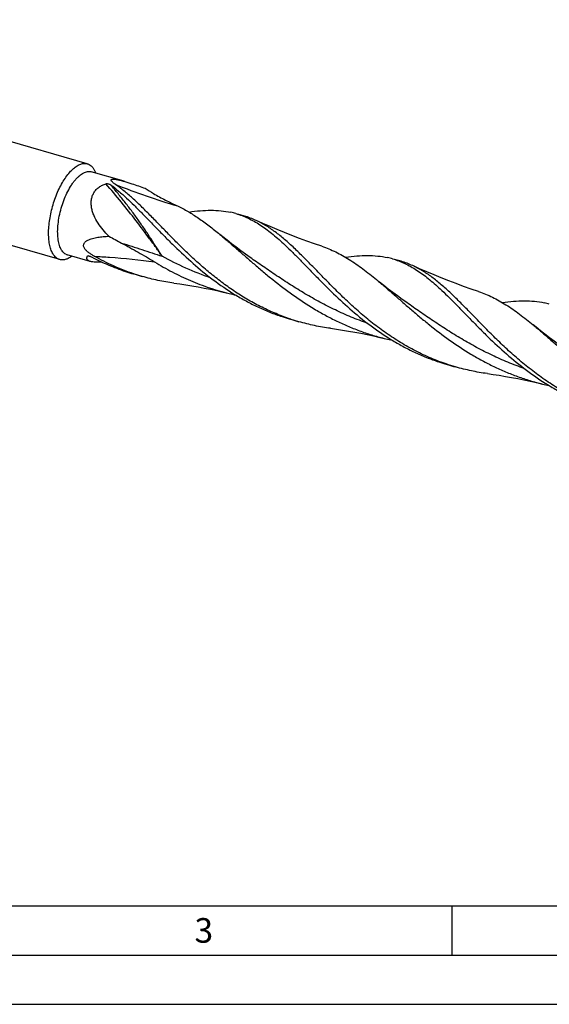
# Model space of a CAD drawing. Units: millimetres. Extents: x 0 to 594, y 0 to 420.
# Drawn here: x 103 to 157, y 0 to 100 of the extents above; entities that cross this region are included whole.
import ezdxf

# ---------------------------------------------------------------- set-up
doc = ezdxf.new("R2010")
doc.units = ezdxf.units.MM
doc.header["$LTSCALE"] = 32.67
doc.layers.add('607764526-000-00-ED1_FORMAT', color=7, linetype='CONTINUOUS')
doc.layers.add('607925289-000_CL', color=7, linetype='CONTINUOUS')
doc.styles.get("Standard").update_dxf_attribs({"font": 'TXT.SHX', "width": 0.7})

msp = doc.modelspace()

# ---------------------------------------------------------------- linework, layer by layer
at = {"layer": '607764526-000-00-ED1_FORMAT', "color": 7, "linetype": 'CONTINUOUS'}
msp.add_line((10, 10), (584, 10), dxfattribs=at)
at = {"layer": '607764526-000-00-ED1_FORMAT', "color": 3, "linetype": 'CONTINUOUS'}
for p, q in [((147, 10), (147, 5)), ((5, 5), (589, 5)), ((0, 0), (594, 0))]:
    msp.add_line(p, q, dxfattribs=at)
at = {"layer": '607925289-000_CL', "color": 7, "linetype": 'CONTINUOUS'}
for p, q in [((109.987, 85.3111), (59.3295, 99.9346)), ((107.1818, 75.5936), (56.5243, 90.2171)), ((113.7127, 83.5337), (110.3839, 84.4947)), ((110.8506, 84.36), (110.8252, 84.422)), ((125.9447, 80.0027), (125.2706, 80.1972)), ((110.2891, 75.3984), (107.9528, 76.0728)), ((108.4194, 75.9381), (108.3649, 75.8992)), ((141.8572, 75.4091), (141.1832, 75.6037)), ((115.5572, 73.8776), (114.6869, 74.1289)), ((114.7264, 74.1354), (114.693, 74.1465)), ((114.7264, 74.1354), (114.6931, 74.1468)), ((142.4263, 71.2145), (142.4262, 71.2145)), ((131.4698, 69.2841), (130.5995, 69.5353)), ((130.639, 69.5418), (130.6056, 69.553)), ((130.639, 69.5418), (130.6057, 69.5532)), ((146.5515, 64.9483), (146.5181, 64.9594)), ((146.5515, 64.9483), (146.5182, 64.9597)), ((147.3824, 64.6905), (146.5121, 64.9417))]:
    msp.add_line(p, q, dxfattribs=at)
at = {"layer": '607925289-000_CL', "color": 9, "linetype": 'CONTINUOUS'}
for p in [(110.0846, 75.962), (110.0847, 75.9615)]:
    msp.add_line(p, (110.0053, 75.941), dxfattribs=at)
at = {"layer": '607925289-000_CL', "color": 7, "linetype": 'CONTINUOUS'}
for points in [[(133.8048, 76.9343), (133.0561, 77.1887), (132.2872, 77.4602), (131.5249, 77.7396), (130.7695, 78.0267), (130.021, 78.3216), (129.2791, 78.6242), (128.544, 78.9344), (127.8158, 79.252), (127.1183, 79.5662)], [(126.5137, 75.808), (126.0474, 76.1367), (125.5647, 76.4858), (125.0918, 76.8369), (124.6288, 77.1898), (124.1757, 77.5444), (123.7324, 77.9005), (123.4384, 78.142)], [(149.7173, 72.3407), (148.9685, 72.5952), (148.1995, 72.8667), (147.4372, 73.1461), (146.6818, 73.4333), (145.9334, 73.7281), (145.1916, 74.0307), (144.4565, 74.3409), (143.7283, 74.6585), (143.0308, 74.9727)], [(118.7811, 73.2024), (119.3737, 73.1195), (119.9905, 73.0259), (120.6111, 72.9241), (121.2354, 72.8139), (121.8631, 72.6954), (122.4942, 72.5683), (123.1285, 72.4327), (123.7658, 72.2884), (124.3841, 72.1408)], [(142.4263, 71.2145), (141.9597, 71.5433), (141.4769, 71.8925), (141.0039, 72.2437), (140.5408, 72.5967), (140.0877, 72.9513), (139.6445, 73.3073), (139.3509, 73.5485)], [(134.6937, 68.6088), (135.2863, 68.526), (135.9031, 68.4323), (136.5237, 68.3305), (137.148, 68.2203), (137.7757, 68.1018), (138.4068, 67.9748), (139.0411, 67.8391), (139.6784, 67.6949), (140.2967, 67.5472)], [(158.3389, 66.6209), (157.8726, 66.9496), (157.3899, 67.2986), (156.917, 67.6497), (156.454, 68.0027), (156.0008, 68.3573), (155.5576, 68.7134), (155.2634, 68.9549)], [(150.6063, 64.0152), (151.1989, 63.9324), (151.8157, 63.8388), (152.4364, 63.7369), (153.0606, 63.6268), (153.6883, 63.5082), (154.3194, 63.3812), (154.9537, 63.2456), (155.5911, 63.1013), (156.2093, 62.9536)]]:
    msp.add_lwpolyline(points, dxfattribs=at)
for centre, radius, start, end in [((125.7882, 97.8066), 17.9758, 236.452767, 239.676098), ((122.7771, 72.2932), 8.2855, 73.903042, 77.594308), ((123.5971, 71.894), 8.4417, 65.347325, 73.853795), ((190.4031, 219.5642), 161.7706, 241.08533, 241.599229), ((108.1861, 76.8779), 0.8382, 242.25781, 253.832109), ((138.6881, 67.6935), 8.2918, 73.904307, 77.592757), ((139.5096, 67.3001), 8.442, 65.347876, 73.853746), ((120.7817, 95.2394), 21.9728, 251.627823, 253.896301), ((121.6509, 94.9853), 21.9697, 251.628094, 253.896883), ((130.327, 96.4077), 24.984, 256.239185, 257.812424), ((154.6011, 63.1016), 8.2902, 73.903877, 77.59306), ((136.6936, 90.644), 21.9708, 251.628018, 253.896693), ((137.5613, 90.3851), 21.9627, 251.627996, 253.897439), ((146.2418, 91.8225), 24.9927, 256.238954, 257.81013), ((152.6067, 86.0523), 21.9727, 251.628191, 253.896664), ((153.4737, 85.7907), 21.9619, 251.627654, 253.897257), ((162.1541, 87.228), 24.9917, 256.239134, 257.810456)]:
    msp.add_arc(centre, radius, start, end, dxfattribs=at)
for points, knots in [([(108.5844, 84.8319), (108.7004, 84.9324), (108.8793, 85.0676), (109.1317, 85.2061), (109.312, 85.281), (109.4888, 85.3297), (109.6611, 85.3519), (109.8279, 85.3472), (109.9353, 85.326), (109.987, 85.3111)], [0, 0, 0, 0, 0.2983211, 0.4330766, 0.558931, 0.6769158, 0.7884676, 0.8954321, 1, 1, 1, 1]), ([(109.987, 85.3111), (110.0025, 85.3066), (110.0646, 85.2869), (110.1246, 85.2609), (110.1679, 85.2381)], [0, 0, 0, 0, 0.2488552, 1, 1, 1, 1]), ([(110.1679, 85.2381), (110.2372, 85.2017), (110.3724, 85.1087), (110.549, 84.9233), (110.7035, 84.6912), (110.7869, 84.5159), (110.8252, 84.422)], [0, 0, 0, 0, 0.2200369, 0.4563932, 0.7151146, 1, 1, 1, 1]), ([(107.0009, 75.6665), (106.9494, 75.6935), (106.8487, 75.7583), (106.7112, 75.8818), (106.5853, 76.0322), (106.4717, 76.2085), (106.3707, 76.4097), (106.283, 76.6345), (106.2089, 76.8818), (106.1265, 77.25), (106.0632, 77.7576), (106.0476, 78.4128), (106.0908, 79.1156), (106.1919, 79.8498), (106.3486, 80.5982), (106.5573, 81.3433), (106.8131, 82.0677), (107.1099, 82.7543), (107.4408, 83.3872), (107.7981, 83.9519), (108.1735, 84.4352), (108.4461, 84.7122), (108.5844, 84.8319)], [0, 0, 0, 0, 0.0172862, 0.0354283, 0.054731, 0.0754239, 0.0976634, 0.1215431, 0.1471032, 0.1743407, 0.2336391, 0.298832, 0.3689488, 0.4427888, 0.518996, 0.5961224, 0.6726858, 0.7472246, 0.8183554, 0.8848337, 0.9456254, 1, 1, 1, 1]), ([(107.796, 76.136), (107.7405, 76.1652), (107.6321, 76.2382), (107.4887, 76.3822), (107.3614, 76.5611), (107.251, 76.7733), (107.1582, 77.0169), (107.0837, 77.2896), (107.028, 77.5893), (106.9916, 77.9132), (106.9748, 78.2585), (106.9789, 78.7532), (107.0356, 79.4027), (107.1773, 80.1986), (107.3893, 80.9978), (107.6639, 81.7718), (107.9914, 82.493), (108.3056, 83.0412), (108.5757, 83.4307), (108.7788, 83.6875), (108.9855, 83.9136), (109.1939, 84.107), (109.4023, 84.2661), (109.609, 84.3894), (109.8123, 84.4756), (110.0109, 84.5237), (110.2027, 84.5325), (110.3257, 84.5115), (110.3839, 84.4947)], [0, 0, 0, 0, 0.018658, 0.0385578, 0.0601579, 0.0837637, 0.1095458, 0.1375657, 0.1677992, 0.2001547, 0.2344875, 0.2706102, 0.3472915, 0.4281626, 0.5108991, 0.5930676, 0.6722677, 0.7462756, 0.7807403, 0.8132396, 0.8436255, 0.8718022, 0.8977402, 0.9214943, 0.9432267, 0.9632326, 0.9819595, 1, 1, 1, 1]), ([(112.186, 77.9598), (111.9799, 78.1627), (111.5853, 78.5847), (111.0662, 79.2739), (110.7192, 79.9), (110.5193, 80.4278), (110.4171, 80.8316), (110.3708, 81.2394), (110.3895, 81.6426), (110.4804, 82.0289), (110.6458, 82.3838), (110.8809, 82.6933), (111.1745, 82.9482), (111.5128, 83.1462), (111.7578, 83.2412), (111.8837, 83.2806)], [0, 0, 0, 0, 0.1321149, 0.2634474, 0.3933224, 0.4574632, 0.5207979, 0.5831247, 0.6442841, 0.7042578, 0.7632717, 0.8218075, 0.8804629, 0.9397529, 1, 1, 1, 1]), ([(111.8837, 83.2806), (111.9047, 83.2871), (111.9497, 83.2937), (112.0393, 83.293), (112.1468, 83.276), (112.2462, 83.2451), (112.3149, 83.2129), (112.345, 83.1943), (112.3584, 83.1842)], [0, 0, 0, 0, 0.1328892, 0.2720184, 0.5415109, 0.7872812, 0.8985109, 1, 1, 1, 1]), ([(112.3584, 83.1842), (112.6344, 82.9773), (113.1865, 82.5328), (113.7148, 82.0606), (113.9814, 81.8137)], [0, 0, 0, 0, 0.4869823, 1, 1, 1, 1]), ([(112.8524, 83.2055), (112.8179, 83.2296), (112.7513, 83.2776), (112.657, 83.3507), (112.5725, 83.4231), (112.5106, 83.4838), (112.4693, 83.5319), (112.4441, 83.566), (112.4246, 83.5989), (112.4116, 83.6305), (112.4064, 83.6608), (112.4112, 83.6896), (112.4284, 83.7147), (112.4573, 83.7339), (112.4971, 83.7475), (112.5473, 83.7558), (112.6069, 83.7589), (112.6744, 83.7573), (112.7483, 83.7514), (112.8557, 83.7383), (112.9968, 83.714), (113.171, 83.6768), (113.3498, 83.6334), (113.5309, 83.5854), (113.652, 83.5513), (113.7127, 83.5337)], [0, 0, 0, 0, 0.0623194, 0.1215199, 0.1767899, 0.227016, 0.2497995, 0.2707447, 0.2896536, 0.3064102, 0.3211606, 0.3346533, 0.3485347, 0.3649024, 0.3853129, 0.4103928, 0.4400119, 0.4735981, 0.5104212, 0.5497783, 0.633833, 0.7224272, 0.8136361, 0.9063717, 1, 1, 1, 1]), ([(130.6056, 69.553), (130.1132, 69.7173), (129.1399, 70.0811), (127.7217, 70.7263), (126.3505, 71.4635), (125.0305, 72.2828), (123.7645, 73.1722), (122.5541, 74.1179), (121.3992, 75.105), (120.2986, 76.1175), (119.2494, 77.1388), (118.2477, 78.1521), (117.2883, 79.1409), (116.3649, 80.0894), (115.4703, 80.9828), (114.5964, 81.8077), (113.7344, 82.5524), (113.1466, 83), (112.8524, 83.2055)], [0, 0, 0, 0, 0.0688684, 0.1377381, 0.2065737, 0.2752922, 0.3437528, 0.4117533, 0.4790327, 0.5452807, 0.6101516, 0.6732844, 0.7343253, 0.7929556, 0.8489222, 0.9020702, 0.9523797, 1, 1, 1, 1]), ([(113.7127, 83.5337), (113.8467, 83.495), (114.1141, 83.414), (114.38, 83.3284), (114.5129, 83.2848)], [0, 0, 0, 0, 0.4993573, 1, 1, 1, 1]), ([(114.5129, 83.2848), (114.7382, 83.2109), (115.1859, 83.0593), (115.6321, 82.9033), (115.8543, 82.825)], [0, 0, 0, 0, 0.5016394, 1, 1, 1, 1]), ([(116.7114, 82.2908), (117.1072, 82.0589), (117.9071, 81.6209), (118.7266, 81.2217), (119.1368, 81.0302)], [0, 0, 0, 0, 0.5033228, 1, 1, 1, 1]), ([(113.9814, 81.8137), (114.2364, 81.5774), (114.7496, 81.0855), (115.5187, 80.3151), (116.3091, 79.5043), (117.1255, 78.6626), (117.9718, 77.7998), (119.1562, 76.6237), (120.7203, 75.1627), (122.7409, 73.5069), (124.5608, 72.2604), (126.0973, 71.374), (127.2876, 70.7718), (128.5112, 70.2392), (129.3468, 69.9332), (129.7687, 69.7931)], [0, 0, 0, 0, 0.0520024, 0.1063227, 0.1628427, 0.2213842, 0.281728, 0.3436286, 0.4710675, 0.6017439, 0.7340525, 0.8004881, 0.8669832, 0.9334933, 1, 1, 1, 1]), ([(119.1365, 81.0303), (119.5033, 80.8591), (120.2349, 80.4727), (121.3045, 79.7903), (122.3756, 79.006), (123.0811, 78.4379), (123.4384, 78.142)], [0, 0, 0, 0, 0.2337468, 0.4770509, 0.7321047, 1, 1, 1, 1]), ([(120.3047, 80.412), (120.6833, 80.4685), (121.4234, 80.559), (122.5139, 80.611), (123.5568, 80.5632), (124.2304, 80.4572), (124.5571, 80.3853)], [0, 0, 0, 0, 0.2686071, 0.5227826, 0.7652581, 1, 1, 1, 1]), ([(125.0744, 80.2539), (125.2856, 80.1929), (125.7052, 80.0533), (126.3211, 79.7929), (126.9269, 79.4815), (127.5254, 79.1202), (128.1194, 78.7106), (128.9246, 78.0911), (129.5075, 77.5781), (129.894, 77.2201)], [0, 0, 0, 0, 0.1147068, 0.2305631, 0.3486511, 0.4699279, 0.5951882, 0.7250416, 1, 1, 1, 1]), ([(146.5181, 64.9594), (145.9675, 65.1432), (144.8805, 65.5547), (143.3033, 66.2955), (141.7863, 67.1487), (140.3351, 68.0993), (138.9527, 69.1296), (137.6402, 70.2194), (136.3962, 71.3467), (135.2174, 72.4884), (134.0983, 73.6213), (133.0317, 74.7223), (132.0084, 75.7697), (131.018, 76.7432), (130.0486, 77.625), (129.0875, 78.3999), (128.1216, 79.0555), (127.4536, 79.4128), (127.1183, 79.5662)], [0, 0, 0, 0, 0.0710372, 0.1420729, 0.2130512, 0.2838438, 0.3542363, 0.4239265, 0.492535, 0.5596248, 0.6247317, 0.6874005, 0.7472294, 0.8039193, 0.8573295, 0.9075345, 0.9548776, 1, 1, 1, 1]), ([(110.6986, 75.9269), (110.6019, 75.9814), (110.411, 76.0945), (110.1822, 76.2507), (110.0101, 76.388), (109.8899, 76.4974), (109.7822, 76.6142), (109.6929, 76.7382), (109.6296, 76.868), (109.6008, 76.9998), (109.6116, 77.1259), (109.6572, 77.2382), (109.7278, 77.3347), (109.8155, 77.4178), (109.9156, 77.4897), (110.0623, 77.5743), (110.2624, 77.6605), (110.5162, 77.7412), (110.781, 77.8052), (111.1465, 77.873), (111.6156, 77.9294), (111.9947, 77.9525), (112.186, 77.9598)], [0, 0, 0, 0, 0.0735886, 0.1470132, 0.1834529, 0.2194588, 0.2546845, 0.2885831, 0.3204422, 0.349772, 0.3769307, 0.4030326, 0.4290948, 0.4556341, 0.4828063, 0.5106061, 0.5678116, 0.6267683, 0.6870411, 0.7483249, 0.8731006, 1, 1, 1, 1]), ([(123.4384, 78.142), (123.7197, 77.9089), (124.2866, 77.4286), (125.1413, 76.686), (126.0187, 75.9174), (126.9225, 75.1316), (127.8556, 74.3378), (129.1515, 73.2738), (130.8495, 71.9775), (132.6504, 70.7883), (134.1639, 69.9227), (135.3349, 69.323), (136.5365, 68.7805), (137.7659, 68.2997), (139.0196, 67.8841), (139.8692, 67.6519), (140.2967, 67.5472)], [0, 0, 0, 0, 0.0544369, 0.110713, 0.1687055, 0.2282522, 0.2891657, 0.3512453, 0.4780892, 0.6073122, 0.6724596, 0.7378099, 0.8032859, 0.8688329, 0.9344135, 1, 1, 1, 1]), ([(113.4577, 77.2648), (113.7418, 77.1111), (114.3088, 76.8027), (115.1548, 76.3339), (115.9934, 75.8551), (116.5459, 75.5254), (116.8197, 75.3568)], [0, 0, 0, 0, 0.2506705, 0.5008036, 0.7505061, 1, 1, 1, 1]), ([(129.894, 77.2201), (130.149, 76.9838), (130.6622, 76.4919), (131.4313, 75.7215), (132.2218, 74.9107), (133.0381, 74.069), (133.8844, 73.2062), (135.0688, 72.0301), (136.6329, 70.5691), (138.6535, 68.9133), (140.4734, 67.6668), (142.0099, 66.7804), (143.2002, 66.1782), (144.4238, 65.6456), (145.2593, 65.3396), (145.6813, 65.1995)], [0, 0, 0, 0, 0.0520023, 0.1063228, 0.1628427, 0.2213844, 0.2817281, 0.3436288, 0.4710677, 0.6017441, 0.7340526, 0.8004882, 0.8669833, 0.9334933, 1, 1, 1, 1]), ([(110.0053, 75.941), (110.0064, 75.9431), (110.013, 75.9515), (110.0235, 75.9556), (110.0314, 75.9577)], [0, 0, 0, 0, 0.2213387, 1, 1, 1, 1]), ([(110.0314, 75.9577), (110.0434, 75.9608), (110.0707, 75.9629), (110.114, 75.9597), (110.1619, 75.9513), (110.2314, 75.934), (110.3213, 75.9029), (110.3919, 75.8706), (110.4271, 75.852)], [0, 0, 0, 0, 0.0893182, 0.1955369, 0.31363, 0.4404403, 0.7124884, 1, 1, 1, 1]), ([(133.8048, 76.9343), (134.0434, 76.8547), (134.5182, 76.6783), (135.2174, 76.3653), (135.9091, 76.0038), (136.8387, 75.4513), (137.9991, 74.6421), (138.8954, 73.9258), (139.3509, 73.5485)], [0, 0, 0, 0, 0.1154309, 0.2323054, 0.351433, 0.4735071, 0.7285027, 1, 1, 1, 1]), ([(136.2164, 75.8183), (136.5951, 75.8748), (137.3353, 75.9654), (138.4261, 76.0174), (139.4692, 75.9697), (140.1429, 75.8636), (140.4697, 75.7917)], [0, 0, 0, 0, 0.268612, 0.5227884, 0.7652627, 1, 1, 1, 1]), ([(107.1818, 75.5936), (107.1662, 75.5981), (107.1042, 75.6177), (107.0442, 75.6438), (107.0009, 75.6665)], [0, 0, 0, 0, 0.2488552, 1, 1, 1, 1]), ([(108.3649, 75.8992), (108.2657, 75.8282), (108.0688, 75.7064), (107.8053, 75.6035), (107.602, 75.5629), (107.4572, 75.5526), (107.3166, 75.5617), (107.2258, 75.5809), (107.1818, 75.5936)], [0, 0, 0, 0, 0.289577, 0.5473535, 0.6665048, 0.7806278, 0.8912245, 1, 1, 1, 1]), ([(110.1324, 75.4616), (110.108, 75.4746), (110.0637, 75.5024), (110.0085, 75.5527), (109.9695, 75.6088), (109.947, 75.6699), (109.9404, 75.7348), (109.9488, 75.8024), (109.9707, 75.8722), (109.9926, 75.9179), (110.0053, 75.941)], [0, 0, 0, 0, 0.145865, 0.2748988, 0.3919893, 0.5032962, 0.6152103, 0.7331015, 0.8606731, 1, 1, 1, 1]), ([(110.3043, 75.394), (110.2882, 75.3987), (110.2294, 75.4169), (110.1719, 75.4404), (110.1324, 75.4616)], [0, 0, 0, 0, 0.2719091, 1, 1, 1, 1]), ([(111.5069, 75.3182), (111.389, 75.3134), (111.1625, 75.3076), (110.8402, 75.3138), (110.5941, 75.3349), (110.4199, 75.3645), (110.3412, 75.3833), (110.3043, 75.394)], [0, 0, 0, 0, 0.2929233, 0.5618118, 0.7995265, 0.9047069, 1, 1, 1, 1]), ([(110.4271, 75.852), (110.9774, 75.5622), (112.1013, 75.0252), (113.2658, 74.5827), (113.8561, 74.3866)], [0, 0, 0, 0, 0.4999871, 1, 1, 1, 1]), ([(114.693, 74.1465), (114.0008, 74.3776), (112.6387, 74.9093), (111.3344, 75.569), (110.6986, 75.9269)], [0, 0, 0, 0, 0.5000529, 1, 1, 1, 1]), ([(116.8193, 75.357), (117.4022, 74.9978), (118.5948, 74.316), (120.457, 73.4273), (122.3888, 72.6887), (123.7145, 72.3048), (124.3841, 72.1408)], [0, 0, 0, 0, 0.2489295, 0.49893, 0.7494013, 1, 1, 1, 1]), ([(140.987, 75.6603), (141.1981, 75.5994), (141.6178, 75.4597), (142.2337, 75.1993), (142.8395, 74.8879), (143.651, 74.398), (144.6573, 73.6559), (145.4201, 72.9845), (145.8066, 72.6265)], [0, 0, 0, 0, 0.1147167, 0.2305828, 0.3486808, 0.4699679, 0.7250175, 1, 1, 1, 1]), ([(162.4307, 60.3658), (161.8801, 60.5497), (160.793, 60.9612), (159.2158, 61.702), (157.6989, 62.5551), (156.2476, 63.5058), (154.8653, 64.5361), (153.5527, 65.6259), (152.3088, 66.7531), (151.1299, 67.8949), (150.0109, 69.0277), (148.9442, 70.1288), (147.9209, 71.1762), (146.9305, 72.1497), (145.9612, 73.0315), (145.0001, 73.8064), (144.0341, 74.4619), (143.3661, 74.8193), (143.0308, 74.9727)], [0, 0, 0, 0, 0.0710373, 0.142073, 0.2130514, 0.2838441, 0.3542365, 0.4239268, 0.4925353, 0.5596252, 0.6247321, 0.6874009, 0.7472296, 0.8039196, 0.8573296, 0.9075346, 0.9548776, 1, 1, 1, 1]), ([(118.7811, 73.2024), (118.2366, 73.2752), (117.1524, 73.4602), (116.085, 73.7253), (115.5572, 73.8776)], [0, 0, 0, 0, 0.5000224, 1, 1, 1, 1]), ([(139.3509, 73.5485), (139.6322, 73.3154), (140.1991, 72.8351), (141.0538, 72.0925), (141.9313, 71.3239), (142.835, 70.5381), (143.7682, 69.7443), (145.064, 68.6802), (146.7621, 67.384), (148.563, 66.1948), (150.0765, 65.3292), (151.2475, 64.7295), (152.4492, 64.1869), (153.6785, 63.7061), (154.9322, 63.2905), (155.7818, 63.0583), (156.2093, 62.9536)], [0, 0, 0, 0, 0.0544368, 0.1107128, 0.1687052, 0.2282519, 0.2891653, 0.3512449, 0.4780888, 0.6073119, 0.6724594, 0.7378097, 0.8032857, 0.8688329, 0.9344135, 1, 1, 1, 1]), ([(145.8066, 72.6265), (146.0616, 72.3902), (146.5748, 71.8983), (147.3439, 71.1279), (148.1344, 70.3171), (148.9507, 69.4754), (149.797, 68.6126), (150.9814, 67.4365), (152.5455, 65.9755), (154.5661, 64.3198), (156.386, 63.0732), (157.9225, 62.1868), (159.1128, 61.5847), (160.3363, 61.052), (161.1719, 60.7461), (161.5939, 60.6059)], [0, 0, 0, 0, 0.0520024, 0.1063229, 0.1628428, 0.2213846, 0.2817284, 0.3436291, 0.471068, 0.6017443, 0.7340528, 0.8004883, 0.8669834, 0.9334934, 1, 1, 1, 1]), ([(149.7173, 72.3408), (149.9558, 72.2612), (150.4306, 72.0848), (151.1299, 71.7718), (151.8216, 71.4103), (152.7512, 70.8578), (153.9116, 70.0486), (154.808, 69.3322), (155.2634, 68.9549)], [0, 0, 0, 0, 0.1154309, 0.2323054, 0.3514329, 0.4735069, 0.7285024, 1, 1, 1, 1]), ([(152.129, 71.2247), (152.5077, 71.2812), (153.2479, 71.3718), (154.3387, 71.4239), (155.3818, 71.3761), (156.0555, 71.27), (156.3823, 71.1981)], [0, 0, 0, 0, 0.268612, 0.5227883, 0.7652626, 1, 1, 1, 1]), ([(134.6937, 68.6088), (134.1492, 68.6817), (133.065, 68.8666), (131.9976, 69.1317), (131.4698, 69.2841)], [0, 0, 0, 0, 0.5000224, 1, 1, 1, 1]), ([(155.2634, 68.9549), (155.5448, 68.7218), (156.1117, 68.2415), (156.9664, 67.4989), (157.8438, 66.7303), (158.7476, 65.9445), (159.6808, 65.1507), (160.9766, 64.0867), (162.6746, 62.7904), (164.4756, 61.6012), (165.989, 60.7356), (167.1601, 60.1359), (168.3617, 59.5933), (169.5911, 59.1125), (170.8448, 58.6969), (171.6944, 58.4648), (172.1219, 58.3601)], [0, 0, 0, 0, 0.0544368, 0.1107129, 0.1687052, 0.2282519, 0.2891653, 0.351245, 0.4780889, 0.6073119, 0.6724594, 0.7378097, 0.8032857, 0.8688329, 0.9344135, 1, 1, 1, 1]), ([(150.6063, 64.0152), (150.0618, 64.0881), (148.9776, 64.273), (147.9102, 64.5381), (147.3824, 64.6905)], [0, 0, 0, 0, 0.5000224, 1, 1, 1, 1])]:
    msp.add_open_spline(points, degree=3, knots=knots, dxfattribs=at)
at = {"layer": '607925289-000_CL', "color": 9, "linetype": 'CONTINUOUS'}
for points, knots in [([(117.5884, 75.9204), (117.3839, 76.2166), (116.9641, 76.814), (116.086, 78.0268), (114.9207, 79.5686), (113.442, 81.4275), (112.4116, 82.6622), (111.8837, 83.2806)], [0, 0, 0, 0, 0.1158956, 0.2351298, 0.4821753, 0.738167, 1, 1, 1, 1]), ([(117.5884, 75.9204), (117.4038, 76.2094), (117.0273, 76.7961), (116.453, 77.6898), (115.854, 78.6053), (115.2195, 79.5296), (114.5462, 80.4521), (113.8405, 81.3694), (113.1098, 82.2811), (112.6108, 82.8837), (112.3584, 83.1842)], [0, 0, 0, 0, 0.1148108, 0.2334185, 0.3557111, 0.4811075, 0.6087733, 0.7380673, 0.8685818, 1, 1, 1, 1]), ([(112.8524, 83.2055), (113.8863, 82.7974), (115.9661, 82.0267), (118.0772, 81.3463), (119.1368, 81.0302)], [0, 0, 0, 0, 0.5013048, 1, 1, 1, 1]), ([(113.4592, 77.264), (113.805, 77.1561), (114.4958, 76.9379), (115.8729, 76.4922), (116.9027, 76.1496), (117.5884, 75.9204)], [0, 0, 0, 0, 0.2502464, 0.5004881, 1, 1, 1, 1]), ([(110.6986, 75.9269), (111.2162, 75.8987), (113.2614, 75.7663), (115.3014, 75.5547), (116.8197, 75.3568)], [0, 0, 0, 0, 0.2529273, 1, 1, 1, 1]), ([(122.5312, 73.7135), (121.6763, 74.0139), (119.998, 74.6871), (118.3797, 75.4925), (117.5884, 75.9204)], [0, 0, 0, 0, 0.5018121, 1, 1, 1, 1]), ([(138.4413, 69.1208), (137.8837, 69.3168), (136.7814, 69.7397), (135.169, 70.4608), (133.6042, 71.2566), (132.0899, 72.1132), (130.6272, 73.0141), (129.2148, 73.9415), (127.8498, 74.8763), (126.9555, 75.5005), (126.5137, 75.808)], [0, 0, 0, 0, 0.1292252, 0.2579981, 0.3860201, 0.5129228, 0.6382681, 0.7615654, 0.8823043, 1, 1, 1, 1]), ([(154.3554, 64.5267), (153.7977, 64.7227), (152.6952, 65.1456), (151.0826, 65.8667), (149.5176, 66.6626), (148.0031, 67.5192), (146.5402, 68.4203), (145.1277, 69.3477), (143.7625, 70.2827), (142.8682, 70.9069), (142.4263, 71.2145)], [0, 0, 0, 0, 0.129225, 0.2579978, 0.3860199, 0.5129227, 0.6382682, 0.7615657, 0.8823045, 1, 1, 1, 1])]:
    msp.add_open_spline(points, degree=3, knots=knots, dxfattribs=at)

# ---------------------------------------------------------------- texts
at = {"layer": '607764526-000-00-ED1_FORMAT', "color": 2, "linetype": 'CONTINUOUS', "insert": (120.869, 8.75), "char_height": 2.5, "width": 3.392857, "attachment_point": 1, "line_spacing_factor": 0.9}
msp.add_mtext('3', dxfattribs=at)

doc.saveas('drawing.dxf')
